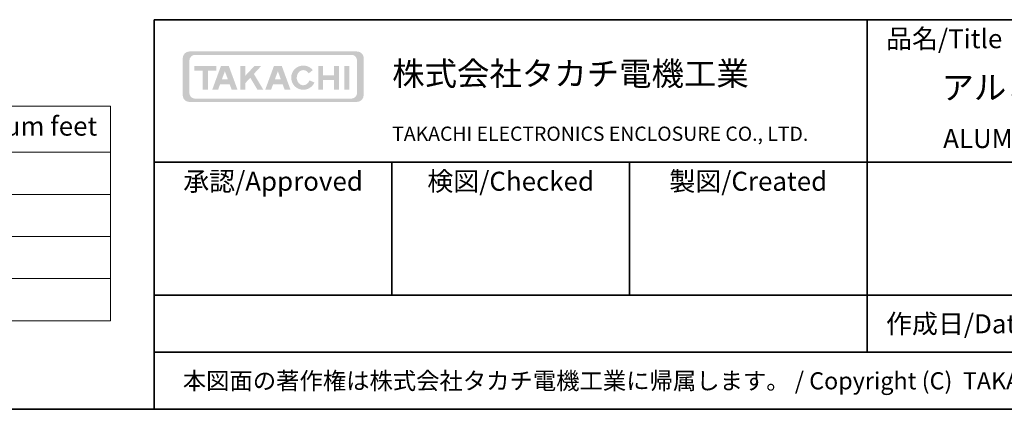
# Model space of a CAD drawing. Units: millimetres. Extents: x 7 to 9050, y 4 to 1971.
# Drawn here: x 105 to 157, y 4 to 24 of the extents above; entities that cross this region are included whole.
import ezdxf
from ezdxf.enums import TextEntityAlignment as Align

# ---------------------------------------------------------------- set-up
doc = ezdxf.new("R2010")
doc.units = ezdxf.units.MM
doc.header["$LTSCALE"] = 0.5
for name, color, linetype, lineweight in [('Border (ISO)', 7, 'Continuous', 35), ('Hatch (ISO)', 1, 'Continuous', 18), ('Symbol (ISO)', 7, 'Continuous', 18), ('Title (ISO)', 7, 'Continuous', 35)]:
    doc.layers.add(name, color=color, linetype=linetype, lineweight=lineweight)
doc.styles.add('Note Text (TK)', font='MS PGothic.ttf')
doc.styles.add('Note Text (TK2)', font='MS PGothic.ttf')
doc.styles.add('Text Style40', font='MS PGothic.ttf')
doc.styles.add('Text Style67', font='arial.ttf')

# ---------------------------------------------------------------- blocks, each defined once
blk = doc.blocks.new('Borders tk図枠')
at = {"layer": 'Border (ISO)'}
blk.add_line((14.50000000000001, 8.000000000000007), (405.4999999999999, 8.000000000000007), dxfattribs=at)
blk = doc.blocks.new('Title Blocks コピー版 tk表題欄')
at = {"layer": 'Hatch (ISO)'}
h = blk.add_hatch(color=256, dxfattribs=at)
edge = h.paths.add_edge_path(flags=0)
edge.add_arc((95.444849922821, 237.346881026017), 0.5958259999999996, 269.9999999999897, 360)
edge.add_line((96.040675922821, 237.3468810260171), (96.04067592282095, 240.7585970260168))
edge.add_arc((95.44484992282096, 240.7585970260169), 0.5958259999999996, 0, 90.0000000000068)
edge.add_line((95.44484992282091, 241.3544230260169), (79.00658192282103, 241.3544230260169))
edge.add_arc((79.00658192282103, 240.7585970260169), 0.5958259999999996, 90, 180)
edge.add_line((78.41075592282102, 240.7585970260168), (78.41075592282081, 237.3468810260171))
edge.add_arc((79.00658192282081, 237.3468810260168), 0.5958259999999996, 180, 270.0000000000205)
edge.add_line((79.00658192282103, 236.7510550260168), (95.44484992282091, 236.751055026017))
edge = h.paths.add_edge_path()
edge.add_line((77.70882392282107, 241.0034570260169), (77.70882392282107, 237.1020210260171))
edge.add_arc((78.41075592282097, 237.102021026017), 0.7019319999998935, 180, 270.000000000008)
edge.add_line((78.41075592282105, 236.4000890260172), (96.04067592282101, 236.4000890260172))
edge.add_arc((96.040675922821, 237.102021026017), 0.7019319999998921, 270, 360)
edge.add_line((96.7426079228209, 237.1020210260171), (96.74260792282098, 241.0034570260169))
edge.add_arc((96.04067592282107, 241.003457026017), 0.7019319999998921, 0, 90.00000000000873)
edge.add_line((96.04067592282095, 241.705389026017), (78.41075592282105, 241.7053890260169))
edge.add_arc((78.41075592282105, 241.0034570260169), 0.7019319999999984, 90.00000000000072, 180)
for points in [[(78.94128592282102, 240.1954190260171), (78.94128592282102, 239.7056990260171), (79.79013392282097, 239.7056990260171), (79.79013392282097, 237.7060090260171), (80.37779792282102, 237.7060090260171), (80.37779792282102, 239.7056990260171), (81.22664592282104, 239.7056990260171), (81.22664592282104, 240.1954190260171)], [(85.55355153134052, 237.7060090260171), (84.81294043548178, 238.9396854897348), (84.28739592282106, 238.3724785432585), (84.28739592282106, 237.7060090260171), (83.76502792282103, 237.7060090260171), (83.76502792282103, 240.1954190260171), (84.28739592282106, 240.1954190260171), (84.28739592282106, 239.1472136578642), (85.2586086041826, 240.1954190260171), (85.97643794456017, 240.1954190260171), (85.18872726044239, 239.3452627384302), (86.172817922821, 237.7060090260171)], [(91.96090243223207, 240.1954190260171), (91.96090243223207, 237.7060090260171), (92.4791894322321, 237.7060090260171), (92.4791894322321, 238.7058540260171), (93.63819343223211, 238.7058540260171), (93.63819343223211, 237.7060090260171), (94.15648043223207, 237.7060090260171), (94.15648043223207, 240.1954190260171), (93.63819343223211, 240.1954190260171), (93.63819343223211, 239.195574026017), (92.4791894322321, 239.195574026017), (92.4791894322321, 240.1954190260171)], [(94.71149643223212, 240.1954190260171), (94.71149643223212, 237.7060090260171), (95.2338644322322, 237.7060090260171), (95.2338644322322, 240.1954190260171)]]:
    blk.add_hatch(color=256, dxfattribs=at).paths.add_polyline_path(points)
h = blk.add_hatch(color=256, dxfattribs=at)
h.paths.add_polyline_path([(82.45967999495221, 238.7589070260171), (81.8218998506899, 238.7589070260171), (82.14078992282104, 239.627313026017)], flags=0)
h.paths.add_polyline_path([(82.64850318183746, 238.2447010260171), (81.63307666380464, 238.2447010260171), (81.43526189659153, 237.7060090260171), (80.81854592282102, 237.7060090260171), (81.73268992282102, 240.1954190260171), (82.54888992282102, 240.1954190260171), (83.46303392282098, 237.7060090260171), (82.84631794905052, 237.7060090260171)])
h = blk.add_hatch(color=256, dxfattribs=at)
h.paths.add_polyline_path([(87.39654585068993, 238.7589070260171), (88.03432599495216, 238.7589070260171), (87.71543592282107, 239.627313026017)], flags=0)
h.paths.add_polyline_path([(87.00990789659151, 237.7060090260171), (87.20772266380467, 238.2447010260171), (88.22314918183736, 238.2447010260171), (88.42096394905047, 237.7060090260171), (89.03767992282091, 237.7060090260171), (88.123535922821, 240.1954190260171), (87.30733592282104, 240.1954190260171), (86.39319192282105, 237.7060090260171)])
h = blk.add_hatch(color=256, dxfattribs=at)
edge = h.paths.add_edge_path()
edge.add_arc((90.39257192282079, 238.9507140260171), 1.273272000000011, 38.55054079078439, 336.5820184016556)
edge.add_line((91.56096443223191, 238.4446700260172), (91.04202846323602, 238.6694270587604))
edge.add_ellipse((90.392571922821, 238.9507140260171), major_axis=(0, -0.7998759999999119), ratio=0.8673469387756529, start_angle=128.5505407907963, end_angle=426.582018401653, ccw=False)
edge.add_line((90.96328818027123, 239.4055047731898), (91.38834540645578, 239.7442231660233))
at = {"layer": 'Title (ISO)'}
for p, q in [((74.70882392282105, 245.052739026017), (255.7088239228211, 245.052739026017)), ((74.70882392282105, 204.052739026017), (74.70882392282105, 245.052739026017)), ((149.7088239228211, 245.052739026017), (149.7088239228211, 210.052739026017)), ((74.70882392282105, 230.052739026017), (230.7088239228211, 230.0527390260171)), ((99.70882392282105, 230.052739026017), (99.70882392282108, 216.052739026017)), ((124.708823922821, 230.052739026017), (124.708823922821, 216.052739026017)), ((74.70882392282105, 216.052739026017), (230.7088239228211, 216.052739026017)), ((255.7088239228211, 210.052739026017), (74.70882392282105, 210.052739026017)), ((74.70882392282105, 204.052739026017), (255.7088239228211, 204.052739026017))]:
    blk.add_line(p, q, dxfattribs=at)
at = {"layer": 'Title (ISO)', "color": 1, "char_height": 2.000000029802322, "line_spacing_factor": 1.5, "style": 'Note Text (TK)'}
for s, insert, attachment_point in [('\\fＭＳ Ｐゴシック|b0|i0;{\\H2.0000;品名/Title}', (151.708823922821, 243.052739026017), 4), ('\\fＭＳ Ｐゴシック|b0|i0;{\\H2.0000;承認/Approved}', (87.20882392282105, 228.052739026017), 5), ('\\fＭＳ Ｐゴシック|b0|i0;{\\H2.0000;検図/Checked}', (112.208823922821, 228.0527390260171), 5), ('\\fＭＳ Ｐゴシック|b0|i0;{\\H2.0000;製図/Created}', (137.208823922821, 228.052739026017), 5), ('\\fＭＳ Ｐゴシック|b0|i0;{\\H2.0000;作成日/Date}', (151.708823922821, 213.052739026017), 4)]:
    blk.add_mtext(s, dxfattribs=dict(at, insert=insert, attachment_point=attachment_point))
at = {"layer": 'Title (ISO)', "color": 7, "attachment_point": 4, "line_spacing_factor": 1.5, "style": 'Note Text (TK)'}
for s, insert, char_height in [('株式会社タカチ電機工業', (99.74260792282095, 239.052739026017), 2.5), ('\\fArial|b0|i0;{\\H1.4986;TAKACHI ELECTRONICS ENCLOSURE CO., LTD.}', (99.74260792282095, 233.052739026017), 1.49859994649887), ('\\fMS PGothic|b0|i0;{\\H1.8000;本図面の著作権は株式会社タカチ電機工業に帰属します。 / Copyright (C)\xa0 TAKACHI ELECTRONICS ENCLOSURE CO., LTD. All Rights Reserved.}', (77.70882392282107, 207.052739026017), 1.800000071525573)]:
    blk.add_mtext(s, dxfattribs=dict(at, insert=insert, char_height=char_height))
at = {"layer": 'Title (ISO)', "color": 7}
for tag, p, height, style in [('<品名>_001', (157.5383693773665, 236.6677958441989), 2.5, 'Note Text (TK)'), ('<Title>_001', (157.708823922821, 231.5520568828656), 2.000000029802322, 'Text Style67'), ('<型番>_001', (157.6576875571527, 219.9930798731327), 3.000000119209289, 'Text Style40'), ('作成日_001', (175.6250171046392, 211.7814322078352), 2.5, 'Note Text (TK)'), ('<ページ_No.>_001', (237.9488807410029, 212.302739026017), 2.5, 'Note Text (TK)'), ('<総ページ数>_001', (246.7997330137301, 212.302739026017), 2.5, 'Note Text (TK)')]:
    blk.add_attdef(tag, p, '', height=height, dxfattribs=dict(at, style=style))
at = {"layer": 'Title (ISO)', "color": 7, "style": 'Note Text (TK)'}
for tag, p in [('<尺度>', (243.2088239228211, 224.552739026017)), ('<部品サイズ>', (112.208823922821, 213.052739026017))]:
    blk.add_attdef(tag, text='', height=2.5, dxfattribs=at).set_placement(p, align=Align.MIDDLE_CENTER)
blk = doc.blocks.new('Table2')
at = {"layer": 'Symbol (ISO)'}
for p, q in [((25.45909725423834, 39.88360140117265), (219.8883111227285, 39.88360140117265)), ((219.8883111227285, 39.88360140117265), (219.8883111227285, 35.0508529493437)), ((25.45909725423834, 35.0508529493437), (219.8883111227285, 35.0508529493437)), ((219.8883111227285, 35.0508529493437), (219.8883111227285, 17.31985914202786)), ((25.45909725423834, 30.61810449751474), (219.8883111227285, 30.61810449751474)), ((25.45909725423834, 26.18535604568578), (219.8883111227285, 26.18535604568578)), ((25.45909725423834, 21.75260759385682), (219.8883111227285, 21.75260759385682)), ((25.45909725423834, 17.31985914202786), (219.8883111227285, 17.31985914202786))]:
    blk.add_line(p, q, dxfattribs=at)
at = {"layer": 'Symbol (ISO)', "color": 7, "insert": (185.7835645948964, 36.17482952529945), "char_height": 2.000000029802322, "attachment_point": 7, "style": 'Note Text (TK2)'}
blk.add_mtext('アルミ足 / Aluminium feet', dxfattribs=at)

msp = doc.modelspace()

# ---------------------------------------------------------------- block references
at = {"xscale": 0.5, "yscale": 0.5, "zscale": 0.5}
for name in ['Borders tk図枠', 'Table2']:
    msp.add_blockref(name, (0, 0), dxfattribs=at)
ref = msp.add_blockref('Title Blocks コピー版 tk表題欄', (74.89558803858944, -98.02636951300852), dxfattribs=dict(xscale=0.5, yscale=0.5, zscale=0.5))
ref.add_attrib('<品名>_001', 'アルミコントロールボックス', (153.6647727272727, 20.30752840909093), dxfattribs={"layer": 'Title (ISO)', "color": 7, "height": 1.25, "style": 'Note Text (TK)'})
ref.add_attrib('<Title>_001', 'ALUMINIUM CONTROL BOX', (153.7499999999999, 17.74965892842429), dxfattribs={"layer": 'Title (ISO)', "color": 7, "height": 1.000000014901161, "style": 'Text Style67'})

doc.saveas('drawing.dxf')
